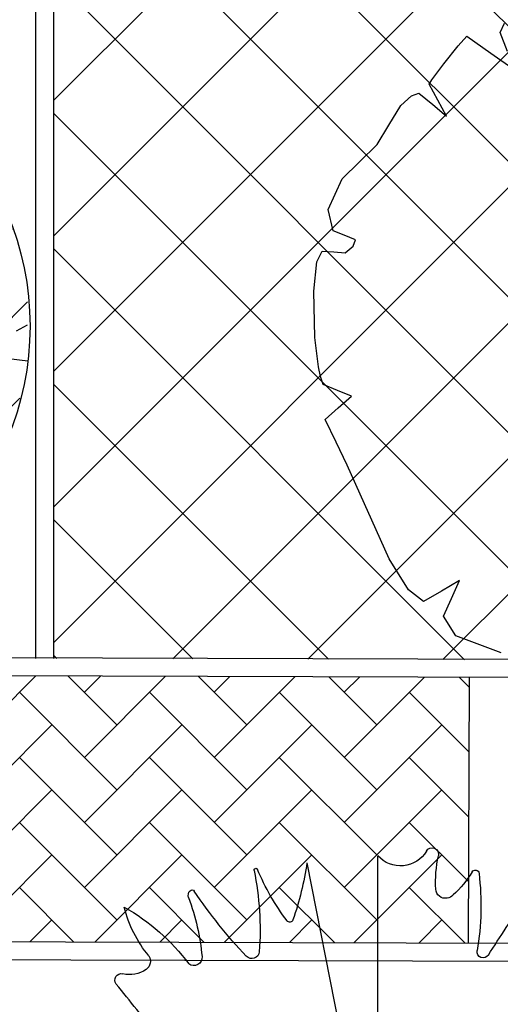
# Model space of a CAD drawing. Extents: x 21085 to 131447, y 101913 to 199652.
# Drawn here: x 57879 to 57927, y 108289 to 108387 of the extents above; entities that cross this region are included whole.
import ezdxf

# ---------------------------------------------------------------- set-up
doc = ezdxf.new("R2010")
doc.units = 0
doc.header["$LTSCALE"] = 1000
doc.linetypes.add('DASHDOT', pattern=[25.4, 12.7, -6.35, 0, -6.35])
doc.layers.get('0').update_dxf_attribs({"linetype": 'CONTINUOUS'})
for name, color, linetype in [('A-乔木', 94, 'CONTINUOUS'), ('JD_TREE', 105, 'CONTINUOUS'), ('RD-中线', 1, 'DASHDOT'), ('tree', 3, 'CONTINUOUS'), ('人民路绿化带', 102, 'CONTINUOUS')]:
    doc.layers.add(name, color=color, linetype=linetype)

# ---------------------------------------------------------------- blocks, each defined once
blk = doc.blocks.new('二乔玉兰')
at = {"layer": 'tree'}
for p, q in [((1.1, -18.1), (1.1, 1438.3)), ((283, 1410.7), (1.1, -18.1))]:
    blk.add_line(p, q, dxfattribs=at)
blk.add_lwpolyline([(-437.3, 1044.5, 0.000271), (-579.4, 1262.5, 0.000271)], format="xyb", dxfattribs=at)
for centre, radius, start, end in [((-213.7, 1443.8), 25.8, 30.3587, 192.0039), ((-88.5, 1517.2), 119.3, 210.3587, 318.6226), ((-742.9, 1331.3), 515.3, 357.1116, 12.0039), ((1490.8, 1585), 1220.3, 188.2095, 199.1787), ((657.1, 1241.1), 1064.8, 173.1368, 189.6827), ((-385.2, 1366.5), 15, 31.4369, 173.1368), ((8.7, 1607.3), 446.6, 211.4369, 226.6184), ((-381.5, 1743.6), 932.7, 322.852, 337.331), ((1646.8, 1143.8), 1178.1, 168.4351, 184.1824), ((485.7, 1381.4), 7.09, 348.4351, 157.331), ((-266.2, 1307.3), 37.9, 259.3552, 357.1116), ((-1024.5, 2490.2), 2121.4, 316.8611, 325.8061), ((739, 1292), 10.6, 44.2886, 145.8061), ((728, 1281.2), 26, 339.7667, 44.2886), ((-264, 1318.7), 49.6, 226.6184, 259.3552), ((1626.3, 950.1), 931.4, 159.7667, 174.5768), ((1429.6, 494.8), 851.7, 119.6641, 142.8033), ((546.4, 1347.4), 475.2, 319.8761, 346.297), ((351.1, 1188.6), 13.6, 199.1787, 322.852), ((-416.7, 1057.8), 24.5, 213.0534, 9.6827), ((501.7, 1060.1), 29.9, 184.1824, 316.8611), ((731.3, 1035.1), 32.3, 174.5768, 308.1376), ((944.3, 1020.1), 40.4, 148.6118, 235.4416), ((985.9, 1080.5), 113.8, 235.4416, 284.1486), ((1019.9, 945.6), 25.3, 321.1154, 104.1486), ((-186198.5, 151928.8), 240538.7, 321.053407, 321.115406)]:
    blk.add_arc(centre, radius, start, end, dxfattribs=at)
blk = doc.blocks.new('S1')
at = {"layer": 'tree'}
for points in [[(10.8, 1488.6), (207.1, 1515.8), (290.2, 1470.4), (296.3, 1390.7), (302.5, 1310.9), (347, 1384.1), (391.5, 1457.3), (467.3, 1444.6), (598.2, 1370.2), (933.8, 1116.9), (1018.5, 1056.3), (1103.1, 995.7), (1078.4, 927.8), (1053.7, 860), (1115.9, 867.1), (1178.1, 874.3), (1202.9, 850.5), (1229.7, 819.7), (1300.5, 720.6), (1396.1, 556.5), (1441.7, 445.6), (1443.8, 396.2), (1400.9, 376.6), (1358.1, 357), (1342.6, 318.1), (1345.6, 290.1), (1395.4, 295.8), (1445.1, 301.5), (1504, 234.2), (1514, 97.7), (1484.9, 1.6), (1455.9, -94.5), (1451.6, -188.3), (1447.2, -282.1), (1427.9, -337.8), (1406.1, -362.4), (1333.8, -348.1), (1261.6, -333.7), (1324.3, -374.4), (1386.9, -415), (1385.4, -435.1), (1373.9, -516.4), (1357.4, -609.6), (1345.1, -660.9), (1225.1, -646.9), (1105, -633)], [(1169.1, -686.2), (1233.2, -739.3), (1236.1, -781.3)]]:
    blk.add_lwpolyline(points, dxfattribs=at)
blk = doc.blocks.new('A$C15CD32B4')
at = {"layer": 'JD_TREE', "xscale": 2.6, "yscale": 2.6, "zscale": 2.6, "rotation": 355.2756350791378}
blk.add_blockref('S1', (3188, 2720), dxfattribs=at)
blk = doc.blocks.new('*X4')
at = {"color": 202}
for p, q in [((517954.7, 261606.5), (520863.8, 264515.6)), ((518061.8, 262555.5), (519914.8, 264408.5)), ((518094.1, 260904), (521566.3, 264376.2)), ((518361.2, 260329.2), (522141.1, 264109.1)), ((518729.1, 259855.2), (522615.1, 263741.2)), ((519193.9, 259478.1), (522992.2, 263276.4)), ((519761.6, 259203.9), (523266.4, 262708.7)), ((520455.4, 259055.8), (523414.5, 262014.9)), ((521372.3, 259130.8), (523339.5, 261098))]:
    blk.add_line(p, q, dxfattribs=at)
blk = doc.blocks.new('杜英a')
blk.add_line((517957.2, 262113.1), (523417.5, 261452.8))
blk.add_lwpolyline([(523411.4, 261793.6), (523306.3, 261736.6)])
blk.add_lwpolyline([(523411.4, 261793.6), (523306.3, 261736.6)])
blk.add_lwpolyline([(523411.4, 261793.6), (523306.3, 261736.6)])
blk.add_lwpolyline([(523411.4, 261793.6), (523306.3, 261736.6)])
blk.add_lwpolyline([(523411.4, 261793.6), (523306.3, 261736.6)])
blk.add_lwpolyline([(523411.4, 261793.6), (523306.3, 261736.6)])
blk.add_lwpolyline([(523411.4, 261793.6), (523306.3, 261736.6)])
blk.add_lwpolyline([(523411.4, 261793.6), (523306.3, 261736.6)])
blk.add_circle((520687.3, 261783), 2750)
blk.add_blockref('*X4', (0, 0))

msp = doc.modelspace()

# ---------------------------------------------------------------- hatches: boundary and pattern name
at = {"layer": 'RD-中线', "linetype": 'Continuous'}
h = msp.add_hatch(dxfattribs=at)
h.set_pattern_fill('ANSI37', color=252, scale=6)
h.set_pattern_definition([(45, (-871736.304, -1402998.727), (-6.73519209, 6.73519209), []), (135, (-871736.304, -1402998.727), (-6.73519209, -6.73519209), [])])
h.paths.add_polyline_path([(57882.476, 108405.426), (57889.795, 108405.426), (57889.795, 108416.203), (57888.476, 108416.203), (57888.476, 108454.526), (57889.795, 108454.526), (57889.795, 108456.07), (57924.216, 108456.07), (57943.113, 108456.07), (57943.113, 108448.032), (57933.974, 108448.032), (57933.974, 108442.032), (57943.113, 108442.032), (57943.113, 108370.277), (57930.363, 108370.277), (57930.363, 108340.277), (57943.113, 108340.277), (57943.113, 108323.371), (57882.476, 108323.548)])
h.paths.add_polyline_path([(57928.155, 108442.032), (57928.155, 108448.032), (57898.155, 108448.032), (57898.155, 108442.032)], flags=16)
h = msp.add_hatch(dxfattribs=at)
h.set_pattern_fill('AR-HBONE', color=252, scale=7.5)
h.set_pattern_definition([(45, (-883429.23, -1402998.7274), (4e-16, 6.465784407), [13.716, -4.572]), (135, (-883425.997, -1402995.4945), (4e-16, 6.465784407), [13.716, -4.572])])
h.paths.add_polyline_path([(57923.804, 108321.678), (57848.804, 108321.898), (57848.727, 108295.498), (57923.726, 108295.278)])

# ---------------------------------------------------------------- linework, layer by layer
at = {"layer": 'RD-中线', "color": 4, "linetype": 'Continuous'}
for p, q in [((58246.308, 108322.534), (57746.198, 108323.998)), ((58246.302, 108320.734), (57746.319, 108322.198))]:
    msp.add_line(p, q, dxfattribs=at)
at = {"layer": 'RD-中线', "color": 4, "linetype": 'Continuous', "flags": 128}
for points in [[(57880.676, 108405.426), (57880.676, 108323.554)], [(57882.476, 108405.426), (57882.476, 108323.548)], [(57748.221, 108293.992), (58303.316, 108292.367), (58303.316, 108405.219), (58249.352, 108405.219)], [(57748.1, 108295.793), (58301.516, 108294.172), (58301.516, 108403.419), (58249.352, 108403.419)], [(57923.804, 108321.678), (57923.726, 108295.278)]]:
    msp.add_lwpolyline(points, dxfattribs=at)

# ---------------------------------------------------------------- block references
at = {"layer": 'A-乔木', "xscale": 0.01046930992288253, "yscale": 0.01046930992288253, "zscale": 0.01046930992288253}
msp.add_blockref('杜英a', (52400.101, 105615.895), dxfattribs=at)
at = {"layer": 'A-乔木', "color": 202, "xscale": -0.0250672389393003, "yscale": 0.02506723893993978, "zscale": 0.02506723893984478}
msp.add_blockref('二乔玉兰', (57914.765, 108267.891), dxfattribs=at)
at = {"layer": '人民路绿化带', "linetype": 'Continuous', "lineweight": 30, "xscale": 0.009331197208907167, "yscale": 0.009331197208907167, "zscale": 0.009331197208907167, "rotation": 156.0764241316243}
msp.add_blockref('A$C15CD32B4', (57982.029, 108366.821), dxfattribs=at)

doc.saveas('drawing.dxf')
